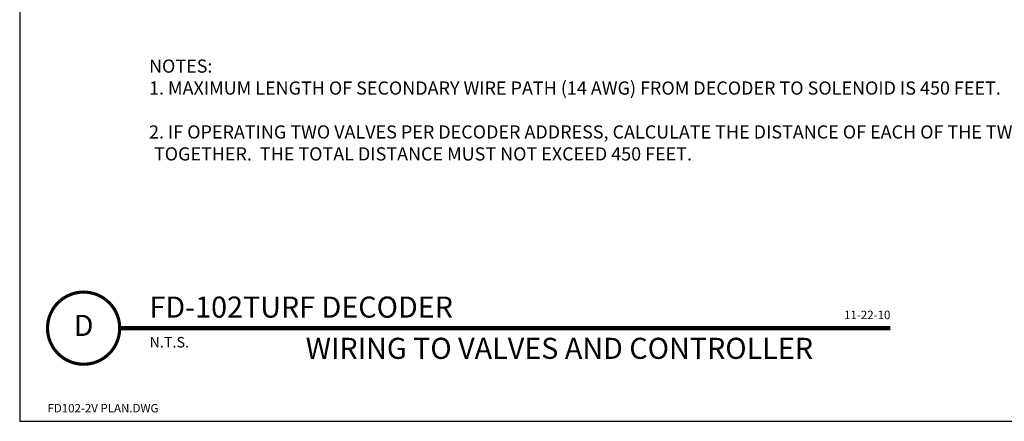
# Model space of a CAD drawing. Extents: x 0 to 16.5, y 0 to 10.4.
# Drawn here: x 0 to 9.3, y 0 to 3.8 of the extents above; entities that cross this region are included whole.
import ezdxf
from ezdxf.enums import TextEntityAlignment as Align

# ---------------------------------------------------------------- set-up
doc = ezdxf.new("R2010")
doc.units = 0
doc.header["$MEASUREMENT"] = 0
doc.layers.add('text-bubbles', color=6, linetype='CONTINUOUS')
doc.layers.add('title', color=4, linetype='CONTINUOUS')
doc.styles.add('L100', font='romans.shx', dxfattribs={"height": 0.1})
doc.styles.add('L200', font='ARIAL.TTF', dxfattribs={"height": 0.2})
doc.styles.add('L80', font='ROMANS', dxfattribs={"height": 0.08})
doc.styles.add('ROMANS', font='ROMANS.SHX')

# ---------------------------------------------------------------- blocks, each defined once
blk = doc.blocks.new('titleblock')
at = {"layer": 'title'}
blk.add_lwpolyline([(0, 0), (16.49, 0), (16.49, 10.44), (0, 10.44)], close=True, dxfattribs=at)
at = {"layer": 'title', "color": 3, "const_width": 0.03}
blk.add_lwpolyline([(0.6064, 0.5417, 1), (0.6064, 1.2267, 1)], format="xyb", close=True, dxfattribs=at)
at = {"layer": 'title', "color": 3, "const_width": 0.04}
blk.add_lwpolyline([(0.9489, 0.8842), (8.261, 0.8842)], dxfattribs=at)
at = {"layer": 'title', "style": 'L200'}
for tag, p in [('TITLE1', (1.2314, 1.3437)), ('TITLE2', (1.2314, 0.9842)), ('TITLE3', (2.7136, 0.5928)), ('TITLE4', (2.7136, 0.2693))]:
    blk.add_attdef(tag, p, '', height=0.2, dxfattribs=at)
at = {"layer": 'title', "color": 7, "style": 'L80'}
blk.add_attdef('REVISED', text='', height=0.08, dxfattribs=at).set_placement((8.261, 0.9696), align=Align.RIGHT)
at = {"layer": 'title', "style": 'L200'}
blk.add_attdef('D', text='', height=0.2, dxfattribs=at).set_placement((0.6064, 0.8842), align=Align.MIDDLE)
at = {"layer": 'title', "color": 7}
for tag, p, height, style in [('SCALE', (1.2314, 0.7006), 0.1, 'L100'), ('DWG-NAME', (0.2639, 0.0847), 0.08, 'L80')]:
    blk.add_attdef(tag, p, '', height=height, dxfattribs=dict(at, style=style))

msp = doc.modelspace()

# ---------------------------------------------------------------- block references
at = {"layer": 'title'}
msp.add_blockref('titleblock', (0, 0), dxfattribs=at).add_auto_attribs({'D': 'D', 'TITLE2': 'FD-102TURF DECODER', 'TITLE3': 'WIRING TO VALVES AND CONTROLLER', 'REVISED': '11-22-10', 'DWG-NAME': 'FD102-2V PLAN.DWG', 'SCALE': 'N.T.S.'})

# ---------------------------------------------------------------- texts
at = {"layer": 'text-bubbles', "insert": (1.227, 3.434), "char_height": 0.125, "width": 12.8286, "attachment_point": 1, "style": 'ROMANS'}
msp.add_mtext('NOTES:\\P\\pi-0.375,l0.375;1. MAXIMUM LENGTH OF SECONDARY WIRE PATH (14 AWG) FROM DECODER TO SOLENOID IS 450 FEET.\\P\\pi0,l0;\\P\\pi-0.375,l0.375;2. IF OPERATING TWO VALVES PER DECODER ADDRESS, CALCULATE THE DISTANCE OF EACH OF THE TWO VALVES FROM THE DECODER AND ADD THE DISTANCES TOGETHER.  THE TOTAL DISTANCE MUST NOT EXCEED 450 FEET.', dxfattribs=at)

doc.saveas('drawing.dxf')
